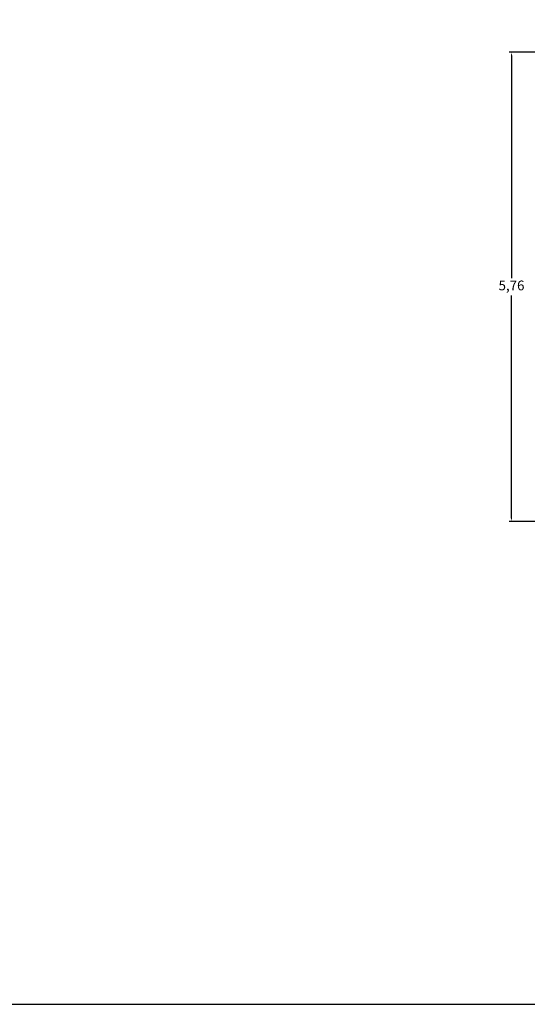
# Model space of a CAD drawing. Units: millimetres. Extents: x 186.6 to 242.4, y 113.1 to 210.3.
# Drawn here: x 211.8 to 218.1, y 113.1 to 125.2 of the extents above; entities that cross this region are included whole.
import ezdxf

# ---------------------------------------------------------------- set-up
doc = ezdxf.new("R2010")
doc.units = ezdxf.units.MM
doc.layers.get('Defpoints').update_dxf_attribs({"color": 255})
doc.layers.add('04', color=4, linetype='Continuous')
doc.layers.add('cotas', color=1, linetype='Continuous')
doc.styles.add('comics', font='comic.ttf')
doc.dimstyles.new('Copy of ISO-25', dxfattribs={"dimtxt": 0.12, "dimasz": 0.04, "dimexe": 0.03, "dimexo": 0.02, "dimgap": 0.03, "dimtad": 1, "dimtih": 1, "dimtoh": 1, "dimzin": 1, "dimtxsty": 'comics', "dimcen": 2.5, "dimclrt": 1, "dimadec": 0, "dimazin": 0, "dimtfac": 1, "dimtmove": 0, "dimatfit": 3, "dimfxl": 1, "dimarcsym": 0})

# ---------------------------------------------------------------- blocks, each defined once
blk = doc.blocks.new('*D298')
at = {"layer": 'cotas', "color": 0, "lineweight": -2, "ltscale": 15, "transparency": 16777216}
for p, q in [((218.559, 124.753), (217.835, 124.753)), ((217.865, 124.713), (217.865, 121.979)), ((217.865, 119.03), (217.865, 121.765)), ((218.559, 118.99), (217.835, 118.99))]:
    blk.add_line(p, q, dxfattribs=at)
at = {"layer": 'cotas', "color": 0, "ltscale": 15, "transparency": 16777216}
for points in [[(217.859, 124.713), (217.872, 124.713), (217.865, 124.753)], [(217.859, 119.03), (217.872, 119.03), (217.865, 118.99)]]:
    blk.add_solid(points, dxfattribs=at)
at = {"layer": 'Defpoints', "color": 0, "ltscale": 15, "transparency": 16777216}
for p in [(218.579, 124.753), (217.865, 118.99), (218.579, 118.99)]:
    blk.add_point(p, dxfattribs=at)
at = {"layer": 'cotas', "color": 1, "ltscale": 15, "transparency": 16777216, "insert": (217.865, 121.872), "char_height": 0.12, "attachment_point": 5, "style": 'comics'}
blk.add_mtext('5,76', dxfattribs=at)

msp = doc.modelspace()

# ---------------------------------------------------------------- linework, layer by layer
at = {"layer": '04', "ltscale": 2}
msp.add_lwpolyline([(186.604, 149.384), (242.316, 149.384), (242.316, 113.059), (186.604, 113.059)], close=True, dxfattribs=at)

# ---------------------------------------------------------------- dimensions: what is measured, and where the dimension line sits
at = {"layer": 'cotas', "ltscale": 15}
dim = msp.add_aligned_dim(p1=(218.579, 124.753), p2=(218.579, 118.99), distance=-0.713, dimstyle='Copy of ISO-25', dxfattribs=at)
dim.commit()
dim.dimension.update_dxf_attribs({"geometry": '*D298', "text_midpoint": (217.865, 121.872)})

doc.saveas('drawing.dxf')
